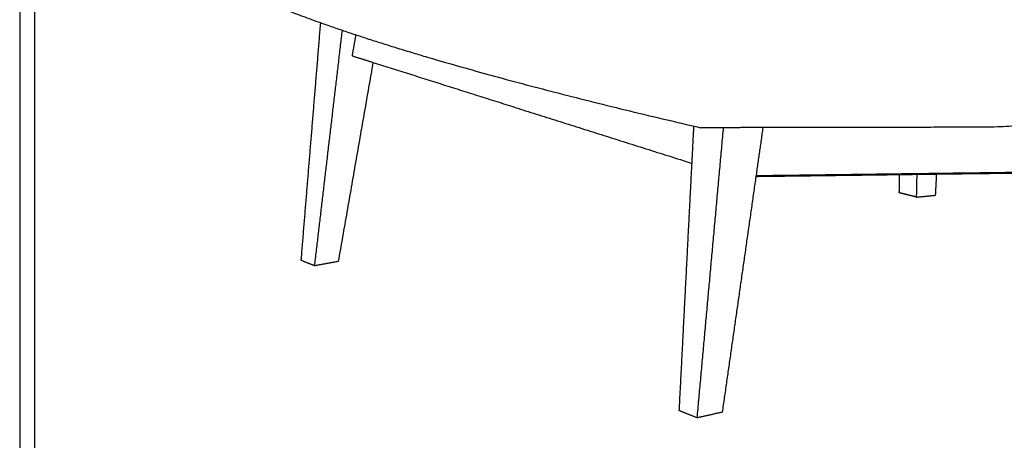
# Model space of a CAD drawing. Units: millimetres. Extents: x 0 to 2226, y 0 to 3148.
# Drawn here: x 0 to 740, y 768 to 1084 of the extents above; entities that cross this region are included whole.
import ezdxf

# ---------------------------------------------------------------- set-up
doc = ezdxf.new("R2010")
doc.units = ezdxf.units.MM
doc.header["$MEASUREMENT"] = 0
doc.layers.add('6540 Wood A Chair', color=7, linetype='Continuous', true_color=0x000000)
doc.layers.add('Layout Large', color=7, linetype='Continuous', true_color=0x000000)

# ---------------------------------------------------------------- blocks, each defined once
blk = doc.blocks.new('Fredericia Layout Large')
at = {"layer": 'Layout Large'}
for points in [[(0, 0), (2008.44, 0), (2008.44, 2840.51), (0, 2840.51)], [(10, 10), (1998.44, 10), (1998.44, 2830.51), (10, 2830.51)]]:
    blk.add_lwpolyline(points, close=True, dxfattribs=at)

msp = doc.modelspace()

# ---------------------------------------------------------------- linework, layer by layer
at = {"layer": '6540 Wood A Chair', "color": 18, "lineweight": -3, "true_color": 0x000000}
for points, weights in [([(154.94, 1111.08), (181.76, 1097.23), (225.86, 1081.54)], [3854.19015945, 3705.31410838, 3591.69684916]), ([(225.86, 1081.54), (218.51, 992.11), (211.2, 903.13)], [3851.98664312, 3861.56667066, 3871.1466982]), ([(225.86, 1081.54), (329.32, 1044.72), (511.59, 1002.66)], [3591.69684916, 3350.65297093, 3268.30693502]), ([(221.56, 899.01), (231.92, 987.06), (242.37, 1075.81)], [3851.63622793, 3836.49151099, 3821.34679406]), ([(252.39, 1072.45), (251.02, 1064.56), (249.65, 1056.68)], [3831.24226585, 3832.19162007, 3833.14097429]), ([(265.35, 1051.72), (252.28, 976.8), (239.26, 902.22)], [3848.67083786, 3857.75599074, 3866.84114363]), ([(249.65, 1056.68), (257.47, 1054.21), (265.35, 1051.72)], [3833.14097429, 3818.8113571, 3804.48173991]), ([(265.35, 1051.72), (378.69, 1015.87), (504.97, 975.93)], [3804.48173991, 3609.65872898, 3414.83571805]), ([(773.54, 1011.66), (770.68, 1003.11), (719.69, 1003.02)], [3635.34345307, 3330.96419854, 3491.51814389]), ([(504.97, 975.93), (505.68, 989.89), (506.4, 1003.86)], [3391.76123672, 3391.22289643, 3390.68455614]), ([(508.87, 784.87), (518.73, 893.45), (528.65, 1002.69)], [3379.42788635, 3369.19510694, 3358.96232753]), ([(558.18, 1002.74), (535.06, 1002.7), (511.59, 1002.66)], [3315.76716283, 3292.03704893, 3268.30693502]), ([(558.18, 1002.74), (555.57, 984.43), (552.95, 966.14)], [3384.01723615, 3384.93666245, 3385.85608875]), ([(719.69, 1003.02), (641.02, 1002.88), (558.18, 1002.74)], [3491.51814389, 3403.64265336, 3315.76716283]), ([(495.42, 790.21), (500.19, 882.97), (504.97, 975.93)], [3398.93835663, 3395.34979667, 3391.76123672]), ([(553.05, 966.79), (697.22, 968.63), (824.75, 970.26)], [3402.93383411, 3624.96642662, 3846.99901912]), ([(688.73, 967.91), (753.19, 968.75), (814.02, 969.54)], [3649.27941372, 3758.50952796, 3867.73964219]), ([(552.95, 966.14), (540.28, 877.49), (527.64, 789.08)], [3385.85608875, 3390.31789495, 3394.77970116]), ([(552.95, 966.14), (608.21, 966.86), (660.93, 967.55)], [3438.78186758, 3521.44345841, 3604.10504924]), ([(660.66, 953.84), (660.79, 960.69), (660.93, 967.55)], [4128.74292672, 4125.32726058, 4121.91159445]), ([(660.93, 967.55), (674.92, 967.73), (688.73, 967.91)], [3604.10504924, 3626.69223148, 3649.27941372]), ([(673.77, 967.71), (673.59, 959.15), (673.41, 950.61)], [4102.82925914, 4107.07278161, 4111.31630409]), ([(687.92, 951.96), (688.33, 959.93), (688.73, 967.91)], [4118.59792277, 4114.7565726, 4110.91522242]), ([(673.41, 950.61), (667.02, 952.23), (660.66, 953.84)], [4111.31630409, 4120.0296154, 4128.74292672]), ([(673.41, 950.61), (680.67, 951.29), (687.92, 951.96)], [4111.31630409, 4114.95711343, 4118.59792277]), ([(221.56, 899.01), (216.36, 901.08), (211.2, 903.13)], [3851.63622793, 3861.39146307, 3871.1466982]), ([(239.26, 902.22), (230.43, 900.62), (221.56, 899.01)], [3866.84114363, 3859.23868578, 3851.63622793]), ([(508.87, 784.87), (502.12, 787.55), (495.42, 790.21)], [3379.42788635, 3389.18312149, 3398.93835663]), ([(527.64, 789.08), (518.28, 786.98), (508.87, 784.87)], [3394.77970116, 3387.10379375, 3379.42788635])]:
    msp.add_rational_spline(points, weights, degree=2, dxfattribs=at)

# ---------------------------------------------------------------- block references
at = {"layer": '6540 Wood A Chair', "xscale": 1.108081379962778, "yscale": 1.108081379962778, "zscale": 1.108081379962778}
msp.add_blockref('Fredericia Layout Large', (0, 0), dxfattribs=at)

doc.saveas('drawing.dxf')
